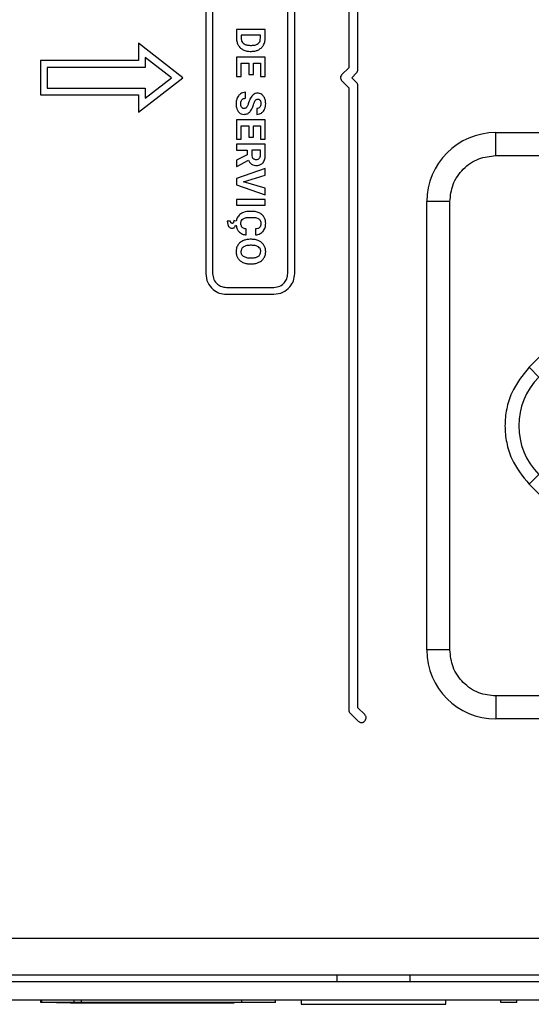
# Model space of a CAD drawing. Units: millimetres. Extents: x 7 to 286, y 8 to 196.
# Drawn here: x 140 to 148, y 144 to 158 of the extents above; entities that cross this region are included whole.
import ezdxf

# ---------------------------------------------------------------- set-up
doc = ezdxf.new("R2010")
doc.units = ezdxf.units.MM

msp = doc.modelspace()

# ---------------------------------------------------------------- linework, layer by layer
at = {"color": 7, "linetype": 'Continuous', "lineweight": 25}
for p, q in [((144.9038, 166.8099), (144.9038, 157.7929)), ((145.0371, 157.7644), (145.0371, 166.7814)), ((142.8284, 160.4868), (142.8284, 154.8081)), ((142.9284, 160.4868), (142.9284, 154.8081)), ((144.0193, 154.8081), (144.0193, 160.4868)), ((144.1193, 154.8081), (144.1193, 160.4868)), ((143.2748, 158.3489), (143.2748, 158.2194)), ((143.6928, 158.3489), (143.2748, 158.3489)), ((143.6928, 158.2203), (143.6928, 158.3489)), ((141.8522, 158.1474), (141.8522, 157.8974)), ((142.495, 157.6474), (141.8522, 158.1474)), ((143.3442, 158.2628), (143.3442, 158.2211)), ((143.6229, 158.2628), (143.3442, 158.2628)), ((143.6229, 158.2203), (143.6229, 158.2628)), ((143.4715, 158.1167), (143.4935, 158.1167)), ((143.474, 158.0293), (143.4933, 158.0293)), ((141.8522, 157.8974), (140.4304, 157.8974)), ((140.4304, 157.8974), (140.4304, 157.3974)), ((142.3322, 157.6474), (141.9522, 157.9429)), ((141.9522, 157.9429), (141.9522, 157.7974)), ((143.6928, 157.9461), (143.2748, 157.9461)), ((143.2748, 157.9461), (143.2748, 157.666)), ((143.3442, 157.86), (143.4565, 157.86)), ((143.3442, 157.666), (143.3442, 157.86)), ((143.4565, 157.86), (143.4565, 157.6947)), ((143.5235, 157.86), (143.6229, 157.86)), ((143.5235, 157.6947), (143.5235, 157.86)), ((143.6229, 157.86), (143.6229, 157.6666)), ((143.6928, 157.6666), (143.6928, 157.9461)), ((140.5304, 157.7974), (140.5304, 157.4974)), ((141.9522, 157.7974), (140.5304, 157.7974)), ((144.9038, 157.7929), (144.8054, 157.6945)), ((144.9469, 157.6474), (145.0176, 157.7181)), ((141.8522, 157.1474), (142.495, 157.6474)), ((141.9522, 157.3519), (142.3322, 157.6474)), ((143.2748, 157.666), (143.3442, 157.666)), ((143.4565, 157.6947), (143.5235, 157.6947)), ((143.6229, 157.6666), (143.6928, 157.6666)), ((144.8054, 157.6002), (144.9037, 157.5019)), ((145.0175, 157.5767), (144.9469, 157.6474)), ((140.5304, 157.4974), (141.9522, 157.4974)), ((141.9522, 157.4974), (141.9522, 157.3519)), ((143.4062, 157.3501), (143.4062, 157.4365)), ((144.9037, 157.5019), (144.9037, 148.4857)), ((145.0371, 148.5134), (145.0371, 157.5295)), ((140.4304, 157.3974), (141.8522, 157.3974)), ((141.8522, 157.3974), (141.8522, 157.1474)), ((143.5695, 157.2019), (143.5695, 157.1159)), ((143.2748, 157.037), (143.2748, 156.7568)), ((143.6928, 157.037), (143.2748, 157.037)), ((143.6928, 156.7574), (143.6928, 157.037)), ((143.3442, 156.9509), (143.4565, 156.9509)), ((143.3442, 156.7568), (143.3442, 156.9509)), ((143.4565, 156.9509), (143.4565, 156.7855)), ((143.5235, 156.7855), (143.5235, 156.9509)), ((143.5235, 156.9509), (143.6229, 156.9509)), ((143.6229, 156.9509), (143.6229, 156.7574)), ((143.2748, 156.7568), (143.3442, 156.7568)), ((143.4565, 156.7855), (143.5235, 156.7855)), ((143.6229, 156.7574), (143.6928, 156.7574)), ((147.0371, 156.5188), (147.0371, 156.8522)), ((147.0371, 156.8522), (160.0371, 156.8522)), ((143.2748, 156.6857), (143.2748, 156.5996)), ((143.6928, 156.6857), (143.2748, 156.6857)), ((143.2748, 156.5996), (143.4277, 156.5996)), ((143.4277, 156.5996), (143.4277, 156.531)), ((143.4976, 156.5996), (143.4976, 156.5301)), ((143.6229, 156.5996), (143.4976, 156.5996)), ((143.6229, 156.5304), (143.6229, 156.5996)), ((143.6928, 156.5304), (143.6928, 156.6857)), ((143.4277, 156.531), (143.2748, 156.4526)), ((143.2748, 156.4526), (143.2748, 156.3601)), ((143.2788, 156.3601), (143.4495, 156.4505)), ((147.0371, 156.5188), (160.0371, 156.5188)), ((143.2748, 156.3601), (143.2788, 156.3601)), ((143.6928, 156.3305), (143.2748, 156.1854)), ((143.6928, 156.2348), (143.6928, 156.3305)), ((143.2748, 156.1854), (143.2748, 156.0956)), ((143.3785, 156.1407), (143.6928, 156.2348)), ((143.2748, 156.0956), (143.6928, 155.9501)), ((143.6928, 156.046), (143.3785, 156.1407)), ((143.6928, 155.9501), (143.6928, 156.046)), ((143.6928, 155.8846), (143.2748, 155.8846)), ((143.2748, 155.8846), (143.2748, 155.7986)), ((143.6928, 155.7986), (143.6928, 155.8846)), ((143.2748, 155.7986), (143.6928, 155.7986)), ((146.0371, 149.3522), (146.0371, 155.8522)), ((146.3704, 155.8522), (146.0371, 155.8522)), ((146.3704, 149.3522), (146.3704, 155.8522)), ((143.2712, 155.5695), (143.2356, 155.5771)), ((143.4699, 155.6234), (143.5015, 155.6234)), ((143.4973, 155.7107), (143.4718, 155.7107)), ((143.1901, 155.5686), (143.1419, 155.5665)), ((143.26, 155.5094), (143.2708, 155.5074)), ((143.4139, 155.3699), (143.4139, 155.456)), ((143.5511, 155.4555), (143.5511, 155.3694)), ((143.4927, 155.3054), (143.4721, 155.3054)), ((149.4099, 155.3388), (147.5219, 153.4507)), ((143.4947, 155.2182), (143.4743, 155.2182)), ((143.4728, 155.0367), (143.4933, 155.0367)), ((143.4743, 154.9494), (143.493, 154.9494)), ((143.1284, 154.6081), (143.8193, 154.6081)), ((143.1284, 154.5081), (143.8193, 154.5081)), ((147.6633, 153.3093), (147.5219, 153.4507)), ((147.6633, 151.8951), (147.5219, 151.7537)), ((147.5219, 151.7537), (149.4099, 149.8656)), ((146.3704, 149.3522), (146.0371, 149.3522)), ((160.0371, 148.6855), (147.0371, 148.6855)), ((147.0371, 148.6855), (147.0371, 148.3522)), ((144.9233, 148.4385), (145.0411, 148.3207)), ((145.1354, 148.4151), (145.0371, 148.5134)), ((160.0371, 148.3522), (147.0371, 148.3522)), ((105.819, 144.6428), (184.7085, 144.6428)), ((144.7304, 144.6428), (144.7304, 144.5428)), ((145.7971, 144.5428), (145.7971, 144.6428)), ((184.7637, 144.5428), (105.7637, 144.5428)), ((184.7637, 144.2762), (105.7637, 144.2762)), ((140.4381, 144.2428), (140.4381, 144.2762)), ((140.4527, 144.2428), (140.4381, 144.2428)), ((140.4527, 144.2428), (140.4527, 144.2762)), ((140.9218, 144.2428), (140.4527, 144.2428)), ((140.7147, 144.2362), (140.6646, 144.2362)), ((140.7147, 144.2362), (140.7147, 144.2428)), ((140.8555, 144.2362), (140.7147, 144.2362)), ((140.8555, 144.2362), (140.8555, 144.2428)), ((140.8655, 144.2362), (140.8555, 144.2362)), ((140.8655, 144.2362), (140.8655, 144.2428)), ((140.8655, 144.2362), (140.942, 144.2362)), ((140.9218, 144.2428), (140.9218, 144.2762)), ((141.0248, 144.2428), (140.9218, 144.2428)), ((140.942, 144.2362), (140.942, 144.2428)), ((140.942, 144.2362), (141.4112, 144.2362)), ((141.0248, 144.2428), (141.0248, 144.2762)), ((143.351, 144.2428), (141.0248, 144.2428)), ((141.4112, 144.2362), (141.4112, 144.2428)), ((141.4112, 144.2362), (141.5142, 144.2362)), ((141.5142, 144.2362), (141.5142, 144.2428)), ((141.5142, 144.2362), (142.7473, 144.2362)), ((142.7473, 144.2362), (142.7473, 144.2428)), ((142.7473, 144.2362), (143.2398, 144.2362)), ((143.2398, 144.2362), (143.2398, 144.2428)), ((143.243, 144.2362), (143.2398, 144.2362)), ((143.3013, 144.2362), (143.3013, 144.2428)), ((143.351, 144.2428), (143.351, 144.2762)), ((143.8433, 144.2428), (143.351, 144.2428)), ((143.6023, 144.2362), (143.6023, 144.2428)), ((143.6316, 144.2362), (143.6316, 144.2428)), ((143.8433, 144.2428), (143.8433, 144.2762)), ((144.2137, 144.2762), (144.2137, 144.2162)), ((144.2137, 144.2162), (146.2337, 144.2162)), ((146.2337, 144.2162), (146.3137, 144.2162)), ((146.3137, 144.2162), (146.3137, 144.2762)), ((147.1112, 144.2428), (147.1112, 144.2762)), ((147.343, 144.2428), (147.343, 144.2762))]:
    msp.add_line(p, q, dxfattribs=at)
at = {"color": 8, "linetype": 'Continuous', "lineweight": 25}
msp.add_line((119.6271, 145.1762), (184.8971, 145.1762), dxfattribs=at)
at = {"color": 7, "linetype": 'Continuous', "lineweight": 25}
for centre, start, end in [((147.0371, 155.8522), 90, 180), ((148.3704, 152.6022), 135, 225), ((147.0371, 149.3522), 180, 270)]:
    msp.add_arc(centre, 1, start, end, dxfattribs=at)
for points, knots in [([(143.2748, 158.2194), (143.2761, 158.1998), (143.2784, 158.1652), (143.2935, 158.1343), (143.3001, 158.121)], [0, 0, 0, 0, 0.5701392, 1, 1, 1, 1]), ([(143.3442, 158.2211), (143.3446, 158.2123), (143.3455, 158.1955), (143.3545, 158.1673), (143.3686, 158.1527), (143.3771, 158.1439)], [0, 0, 0, 0, 0.3061992, 0.5830968, 1, 1, 1, 1]), ([(143.3771, 158.1439), (143.392, 158.1353), (143.4213, 158.1185), (143.455, 158.1173), (143.4715, 158.1167)], [0, 0, 0, 0, 0.5098774, 1, 1, 1, 1]), ([(143.4935, 158.1167), (143.5148, 158.1174), (143.5494, 158.1185), (143.5787, 158.1362), (143.59, 158.1431)], [0, 0, 0, 0, 0.6129315, 1, 1, 1, 1]), ([(143.59, 158.1431), (143.5956, 158.1484), (143.6069, 158.159), (143.6203, 158.1854), (143.6219, 158.2067), (143.6229, 158.2203)], [0, 0, 0, 0, 0.2652361, 0.5322918, 1, 1, 1, 1]), ([(143.6681, 158.1216), (143.676, 158.1388), (143.6906, 158.1702), (143.6921, 158.2047), (143.6928, 158.2203)], [0, 0, 0, 0, 0.5465736, 1, 1, 1, 1]), ([(143.3001, 158.121), (143.3105, 158.1057), (143.3294, 158.0782), (143.3578, 158.061), (143.3704, 158.0533)], [0, 0, 0, 0, 0.5560746, 1, 1, 1, 1]), ([(143.3704, 158.0533), (143.3884, 158.0457), (143.4216, 158.0315), (143.4576, 158.03), (143.474, 158.0293)], [0, 0, 0, 0, 0.5427977, 1, 1, 1, 1]), ([(143.4933, 158.0293), (143.5141, 158.0305), (143.5504, 158.0324), (143.5834, 158.0474), (143.5974, 158.0537)], [0, 0, 0, 0, 0.5737501, 1, 1, 1, 1]), ([(143.5974, 158.0537), (143.6134, 158.0638), (143.6417, 158.0816), (143.6601, 158.1095), (143.6681, 158.1216)], [0, 0, 0, 0, 0.5632581, 1, 1, 1, 1]), ([(145.0176, 157.7181), (145.0236, 157.7257), (145.0345, 157.7395), (145.0363, 157.7568), (145.0371, 157.7644)], [0, 0, 0, 0, 0.5572466, 1, 1, 1, 1]), ([(144.8054, 157.6945), (144.7993, 157.6866), (144.7873, 157.671), (144.7845, 157.6431), (144.7906, 157.6184), (144.8004, 157.6063), (144.8054, 157.6002)], [0, 0, 0, 0, 0.2836063, 0.5579514, 0.7751311, 1, 1, 1, 1]), ([(145.0371, 157.5295), (145.0359, 157.5394), (145.0339, 157.5571), (145.0225, 157.5707), (145.0175, 157.5767)], [0, 0, 0, 0, 0.558834, 1, 1, 1, 1]), ([(143.4062, 157.4365), (143.3917, 157.4355), (143.3664, 157.4338), (143.3444, 157.4212), (143.335, 157.4157)], [0, 0, 0, 0, 0.5701335, 1, 1, 1, 1]), ([(143.2866, 157.3553), (143.2809, 157.3398), (143.2705, 157.3113), (143.2694, 157.2811), (143.2689, 157.2674)], [0, 0, 0, 0, 0.5456793, 1, 1, 1, 1]), ([(143.335, 157.4157), (143.324, 157.4066), (143.3037, 157.3897), (143.292, 157.3662), (143.2866, 157.3553)], [0, 0, 0, 0, 0.5387753, 1, 1, 1, 1]), ([(143.3371, 157.2674), (143.3375, 157.2768), (143.3382, 157.294), (143.3453, 157.3172), (143.3584, 157.336), (143.3799, 157.3484), (143.397, 157.3495), (143.4062, 157.3501)], [0, 0, 0, 0, 0.2288101, 0.419092, 0.5850905, 0.7774787, 1, 1, 1, 1]), ([(143.478, 157.3524), (143.4725, 157.3408), (143.4615, 157.3178), (143.4535, 157.2935), (143.4495, 157.2815)], [0, 0, 0, 0, 0.5035528, 1, 1, 1, 1]), ([(143.5818, 157.4236), (143.5701, 157.4226), (143.5468, 157.4205), (143.5073, 157.3979), (143.4895, 157.3702), (143.478, 157.3524)], [0, 0, 0, 0, 0.26435, 0.5262552, 1, 1, 1, 1]), ([(143.5214, 157.2565), (143.5255, 157.2696), (143.5321, 157.2907), (143.543, 157.3098), (143.5471, 157.317)], [0, 0, 0, 0, 0.6236634, 1, 1, 1, 1]), ([(143.5471, 157.317), (143.5497, 157.3204), (143.5546, 157.3269), (143.566, 157.3354), (143.5756, 157.3367), (143.5813, 157.3374)], [0, 0, 0, 0, 0.3102978, 0.5864919, 1, 1, 1, 1]), ([(143.5813, 157.3374), (143.5852, 157.3372), (143.5928, 157.3367), (143.6058, 157.3317), (143.6125, 157.3245), (143.6166, 157.32)], [0, 0, 0, 0, 0.2868436, 0.5581713, 1, 1, 1, 1]), ([(143.6423, 157.4045), (143.6319, 157.4106), (143.6131, 157.4217), (143.5915, 157.423), (143.5818, 157.4236)], [0, 0, 0, 0, 0.5541226, 1, 1, 1, 1]), ([(143.6166, 157.32), (143.6209, 157.3122), (143.6292, 157.2968), (143.6297, 157.2794), (143.6299, 157.2709)], [0, 0, 0, 0, 0.5121868, 1, 1, 1, 1]), ([(143.6838, 157.3497), (143.6779, 157.362), (143.6677, 157.3831), (143.6498, 157.3982), (143.6423, 157.4045)], [0, 0, 0, 0, 0.58110627, 1, 1, 1, 1]), ([(143.6987, 157.2694), (143.6981, 157.2853), (143.6969, 157.3129), (143.6877, 157.3388), (143.6838, 157.3497)], [0, 0, 0, 0, 0.5771691, 1, 1, 1, 1]), ([(143.2689, 157.2674), (143.27, 157.2437), (143.2717, 157.2042), (143.2918, 157.1705), (143.2998, 157.1569)], [0, 0, 0, 0, 0.5982619, 1, 1, 1, 1]), ([(143.2998, 157.1569), (143.3058, 157.15), (143.3176, 157.1363), (143.3465, 157.1194), (143.3702, 157.1172), (143.3849, 157.1159)], [0, 0, 0, 0, 0.2812632, 0.5511335, 1, 1, 1, 1]), ([(143.3496, 157.2194), (143.3456, 157.2271), (143.3378, 157.2422), (143.3373, 157.2591), (143.3371, 157.2674)], [0, 0, 0, 0, 0.51115, 1, 1, 1, 1]), ([(143.3845, 157.2022), (143.3805, 157.2025), (143.3729, 157.2029), (143.36, 157.2079), (143.3536, 157.2151), (143.3496, 157.2194)], [0, 0, 0, 0, 0.2933191, 0.5659848, 1, 1, 1, 1]), ([(143.422, 157.2194), (143.4194, 157.2165), (143.4143, 157.2107), (143.4015, 157.2036), (143.3911, 157.2028), (143.3845, 157.2022)], [0, 0, 0, 0, 0.2731313, 0.54156251, 1, 1, 1, 1]), ([(143.3849, 157.1159), (143.4023, 157.1176), (143.4331, 157.1206), (143.4563, 157.1407), (143.4665, 157.1494)], [0, 0, 0, 0, 0.5630498, 1, 1, 1, 1]), ([(143.4495, 157.2815), (143.4449, 157.2673), (143.4379, 157.2456), (143.4261, 157.2262), (143.422, 157.2194)], [0, 0, 0, 0, 0.6532085, 1, 1, 1, 1]), ([(143.4665, 157.1494), (143.4786, 157.1656), (143.5029, 157.1982), (143.5152, 157.237), (143.5214, 157.2565)], [0, 0, 0, 0, 0.4973084, 1, 1, 1, 1]), ([(143.6141, 157.22), (143.6071, 157.2142), (143.5942, 157.2034), (143.5773, 157.2024), (143.5695, 157.2019)], [0, 0, 0, 0, 0.5333968, 1, 1, 1, 1]), ([(143.6299, 157.2709), (143.6294, 157.2598), (143.6285, 157.2413), (143.6182, 157.2261), (143.6141, 157.22)], [0, 0, 0, 0, 0.5996704, 1, 1, 1, 1]), ([(143.6367, 157.1352), (143.6471, 157.1434), (143.6662, 157.1585), (143.6774, 157.18), (143.6825, 157.1897)], [0, 0, 0, 0, 0.54701059, 1, 1, 1, 1]), ([(143.6825, 157.1897), (143.6877, 157.2036), (143.6974, 157.2294), (143.6983, 157.2568), (143.6987, 157.2694)], [0, 0, 0, 0, 0.5400083, 1, 1, 1, 1]), ([(143.5695, 157.1159), (143.583, 157.1168), (143.6069, 157.1185), (143.6277, 157.1302), (143.6367, 157.1352)], [0, 0, 0, 0, 0.5667226, 1, 1, 1, 1]), ([(143.4495, 156.4505), (143.4561, 156.4377), (143.4675, 156.4157), (143.487, 156.4007), (143.4951, 156.3945)], [0, 0, 0, 0, 0.58333193, 1, 1, 1, 1]), ([(143.4976, 156.5301), (143.4982, 156.5191), (143.4992, 156.5006), (143.5098, 156.4858), (143.5141, 156.4798)], [0, 0, 0, 0, 0.5974204, 1, 1, 1, 1]), ([(143.5141, 156.4798), (143.5212, 156.4741), (143.5346, 156.4634), (143.5516, 156.4624), (143.5596, 156.462)], [0, 0, 0, 0, 0.5325635, 1, 1, 1, 1]), ([(143.5596, 156.462), (143.5697, 156.4627), (143.587, 156.4638), (143.6004, 156.4745), (143.6059, 156.4788)], [0, 0, 0, 0, 0.587141, 1, 1, 1, 1]), ([(143.6059, 156.4788), (143.6089, 156.4823), (143.615, 156.4895), (143.6216, 156.5072), (143.6224, 156.5212), (143.6229, 156.5304)], [0, 0, 0, 0, 0.2433987, 0.5077653, 1, 1, 1, 1]), ([(143.6598, 156.4161), (143.6655, 156.4243), (143.6775, 156.4413), (143.6903, 156.4802), (143.6918, 156.5107), (143.6928, 156.5304)], [0, 0, 0, 0, 0.24587047, 0.51280521, 1, 1, 1, 1]), ([(146.3704, 155.8522), (146.3794, 155.936), (146.3932, 156.0654), (146.4762, 156.2208), (146.5623, 156.3269), (146.6684, 156.413), (146.8238, 156.4961), (146.9532, 156.5099), (147.0371, 156.5188)], [0, 0, 0, 0, 0.2394429, 0.3696359, 0.4999999, 0.6301929, 0.7605571, 1, 1, 1, 1]), ([(143.4951, 156.3945), (143.507, 156.3885), (143.5295, 156.3773), (143.5546, 156.3764), (143.5664, 156.3759)], [0, 0, 0, 0, 0.5287361, 1, 1, 1, 1]), ([(143.5664, 156.3759), (143.577, 156.3765), (143.5973, 156.3776), (143.6313, 156.3886), (143.6491, 156.4058), (143.6598, 156.4161)], [0, 0, 0, 0, 0.3035048, 0.5795765, 1, 1, 1, 1]), ([(143.2356, 155.5771), (143.2352, 155.5703), (143.2345, 155.5596), (143.231, 155.5496), (143.2297, 155.546)], [0, 0, 0, 0, 0.6453706, 1, 1, 1, 1]), ([(143.3231, 155.6646), (143.3088, 155.6496), (143.2828, 155.6224), (143.2748, 155.5858), (143.2712, 155.5695)], [0, 0, 0, 0, 0.5524363, 1, 1, 1, 1]), ([(143.4718, 155.7107), (143.4396, 155.7091), (143.3856, 155.7064), (143.3411, 155.6766), (143.3231, 155.6646)], [0, 0, 0, 0, 0.596383, 1, 1, 1, 1]), ([(143.3395, 155.5381), (143.3399, 155.5458), (143.3407, 155.5603), (143.3494, 155.5845), (143.3628, 155.596), (143.3708, 155.6029)], [0, 0, 0, 0, 0.3078924, 0.5826223, 1, 1, 1, 1]), ([(143.3708, 155.6029), (143.3775, 155.6065), (143.3921, 155.6143), (143.4258, 155.6219), (143.4523, 155.6228), (143.4699, 155.6234)], [0, 0, 0, 0, 0.22150927, 0.4848013, 1, 1, 1, 1]), ([(143.6037, 155.6894), (143.5852, 155.6962), (143.5508, 155.709), (143.5143, 155.7101), (143.4973, 155.7107)], [0, 0, 0, 0, 0.5372033, 1, 1, 1, 1]), ([(143.5015, 155.6234), (143.5227, 155.6229), (143.5564, 155.6221), (143.5862, 155.607), (143.5973, 155.6014)], [0, 0, 0, 0, 0.62891387, 1, 1, 1, 1]), ([(143.5973, 155.6014), (143.6026, 155.5972), (143.613, 155.5887), (143.6257, 155.5667), (143.6272, 155.5486), (143.6282, 155.537)], [0, 0, 0, 0, 0.2719817, 0.5387172, 1, 1, 1, 1]), ([(143.6741, 155.6287), (143.6636, 155.6426), (143.6444, 155.668), (143.6164, 155.6827), (143.6037, 155.6894)], [0, 0, 0, 0, 0.5477764, 1, 1, 1, 1]), ([(143.6987, 155.537), (143.6976, 155.5556), (143.6956, 155.588), (143.6806, 155.6166), (143.6741, 155.6287)], [0, 0, 0, 0, 0.5737399, 1, 1, 1, 1]), ([(143.1419, 155.5665), (143.1424, 155.5506), (143.1433, 155.5244), (143.1556, 155.5016), (143.1603, 155.4926)], [0, 0, 0, 0, 0.6106203, 1, 1, 1, 1]), ([(143.1603, 155.4926), (143.1639, 155.4882), (143.1708, 155.4796), (143.1876, 155.4687), (143.2017, 155.4673), (143.2103, 155.4664)], [0, 0, 0, 0, 0.28980078, 0.56077803, 1, 1, 1, 1]), ([(143.2134, 155.5363), (143.2107, 155.5365), (143.2057, 155.5369), (143.1989, 155.5405), (143.1937, 155.5471), (143.1906, 155.5568), (143.1903, 155.5644), (143.1901, 155.5686)], [0, 0, 0, 0, 0.1763887, 0.333975, 0.495556, 0.7192826, 1, 1, 1, 1]), ([(143.2103, 155.4664), (143.2174, 155.4669), (143.2308, 155.4678), (143.2467, 155.4783), (143.2561, 155.493), (143.2586, 155.5037), (143.26, 155.5094)], [0, 0, 0, 0, 0.29095832, 0.54610346, 0.75636397, 1, 1, 1, 1]), ([(143.2297, 155.546), (143.2288, 155.5444), (143.227, 155.5412), (143.2228, 155.5381), (143.2181, 155.5366), (143.215, 155.5364), (143.2134, 155.5363)], [0, 0, 0, 0, 0.2772963, 0.539528, 0.7571513, 1, 1, 1, 1]), ([(143.2708, 155.5074), (143.2743, 155.4889), (143.2803, 155.4569), (143.2995, 155.4308), (143.3076, 155.4197)], [0, 0, 0, 0, 0.5766918, 1, 1, 1, 1]), ([(143.3576, 155.4785), (143.3545, 155.4826), (143.3479, 155.4912), (143.3408, 155.5115), (143.34, 155.5276), (143.3395, 155.5381)], [0, 0, 0, 0, 0.2412301, 0.5062923, 1, 1, 1, 1]), ([(143.4139, 155.456), (143.4011, 155.4575), (143.3801, 155.4601), (143.364, 155.4733), (143.3576, 155.4785)], [0, 0, 0, 0, 0.60590084, 1, 1, 1, 1]), ([(143.6099, 155.478), (143.6061, 155.4746), (143.598, 155.4674), (143.578, 155.4589), (143.5617, 155.4568), (143.5511, 155.4555)], [0, 0, 0, 0, 0.2384717, 0.5028882, 1, 1, 1, 1]), ([(143.6282, 155.537), (143.6277, 155.5238), (143.6269, 155.5023), (143.6147, 155.4848), (143.6099, 155.478)], [0, 0, 0, 0, 0.6123186, 1, 1, 1, 1]), ([(143.66, 155.4204), (143.6724, 155.4392), (143.6959, 155.4747), (143.6978, 155.5171), (143.6987, 155.537)], [0, 0, 0, 0, 0.52967975, 1, 1, 1, 1]), ([(143.3076, 155.4197), (143.3242, 155.405), (143.3548, 155.3777), (143.3952, 155.3724), (143.4139, 155.3699)], [0, 0, 0, 0, 0.539541, 1, 1, 1, 1]), ([(143.4721, 155.3054), (143.4507, 155.3043), (143.4138, 155.3025), (143.3797, 155.2886), (143.3653, 155.2827)], [0, 0, 0, 0, 0.5798247, 1, 1, 1, 1]), ([(143.6015, 155.2831), (143.5826, 155.2903), (143.5475, 155.3036), (143.5101, 155.3048), (143.4927, 155.3054)], [0, 0, 0, 0, 0.5374011, 1, 1, 1, 1]), ([(143.5511, 155.3694), (143.5753, 155.3734), (143.6167, 155.3803), (143.6472, 155.4086), (143.66, 155.4204)], [0, 0, 0, 0, 0.5823594, 1, 1, 1, 1]), ([(143.2939, 155.2195), (143.2859, 155.2035), (143.2713, 155.1742), (143.2697, 155.1416), (143.2689, 155.1268)], [0, 0, 0, 0, 0.5478563, 1, 1, 1, 1]), ([(143.3653, 155.2827), (143.3492, 155.2736), (143.3208, 155.2575), (143.302, 155.231), (143.2939, 155.2195)], [0, 0, 0, 0, 0.5683638, 1, 1, 1, 1]), ([(143.3749, 155.1945), (143.3689, 155.19), (143.3572, 155.181), (143.3425, 155.158), (143.3406, 155.1388), (143.3395, 155.1268)], [0, 0, 0, 0, 0.2838831, 0.5526954, 1, 1, 1, 1]), ([(143.4743, 155.2182), (143.4529, 155.2176), (143.4179, 155.2166), (143.3869, 155.2007), (143.3749, 155.1945)], [0, 0, 0, 0, 0.6120852, 1, 1, 1, 1]), ([(143.5938, 155.1943), (143.5782, 155.2019), (143.5469, 155.217), (143.5121, 155.2178), (143.4947, 155.2182)], [0, 0, 0, 0, 0.4992276, 1, 1, 1, 1]), ([(143.6276, 155.1274), (143.6271, 155.1351), (143.6262, 155.1497), (143.6164, 155.1746), (143.6024, 155.1868), (143.5938, 155.1943)], [0, 0, 0, 0, 0.2939723, 0.5657891, 1, 1, 1, 1]), ([(143.6735, 155.2203), (143.6628, 155.2346), (143.6432, 155.2607), (143.6145, 155.2762), (143.6015, 155.2831)], [0, 0, 0, 0, 0.5479102, 1, 1, 1, 1]), ([(143.6987, 155.1274), (143.6975, 155.1461), (143.6954, 155.1789), (143.6801, 155.2079), (143.6735, 155.2203)], [0, 0, 0, 0, 0.5701643, 1, 1, 1, 1]), ([(143.2689, 155.1268), (143.2701, 155.1081), (143.2722, 155.0751), (143.2876, 155.0461), (143.2942, 155.0336)], [0, 0, 0, 0, 0.57074279, 1, 1, 1, 1]), ([(143.2942, 155.0336), (143.305, 155.0194), (143.3245, 154.9934), (143.3531, 154.9781), (143.366, 154.9712)], [0, 0, 0, 0, 0.54899, 1, 1, 1, 1]), ([(143.3395, 155.1268), (143.3399, 155.1192), (143.3408, 155.1045), (143.3507, 155.0798), (143.3649, 155.0677), (143.3736, 155.0602)], [0, 0, 0, 0, 0.2939585, 0.5655103, 1, 1, 1, 1]), ([(143.3736, 155.0602), (143.3893, 155.0528), (143.4207, 155.0378), (143.4554, 155.0371), (143.4728, 155.0367)], [0, 0, 0, 0, 0.49926055, 1, 1, 1, 1]), ([(143.4933, 155.0367), (143.5151, 155.0372), (143.5504, 155.0381), (143.5815, 155.0541), (143.5934, 155.0602)], [0, 0, 0, 0, 0.6181818, 1, 1, 1, 1]), ([(143.5934, 155.0602), (143.5992, 155.0648), (143.6105, 155.0738), (143.6247, 155.0966), (143.6265, 155.1156), (143.6276, 155.1274)], [0, 0, 0, 0, 0.28270622, 0.55165688, 1, 1, 1, 1]), ([(143.6015, 154.9717), (143.6178, 154.9808), (143.6463, 154.9967), (143.6653, 155.0232), (143.6735, 155.0345)], [0, 0, 0, 0, 0.5696905, 1, 1, 1, 1]), ([(143.6735, 155.0345), (143.6816, 155.0506), (143.6964, 155.0799), (143.698, 155.1126), (143.6987, 155.1274)], [0, 0, 0, 0, 0.5473454, 1, 1, 1, 1]), ([(143.366, 154.9712), (143.3848, 154.9642), (143.4198, 154.9512), (143.457, 154.9499), (143.4743, 154.9494)], [0, 0, 0, 0, 0.5360289, 1, 1, 1, 1]), ([(143.493, 154.9494), (143.5148, 154.9503), (143.5522, 154.952), (143.5869, 154.9659), (143.6015, 154.9717)], [0, 0, 0, 0, 0.5804583, 1, 1, 1, 1]), ([(142.8284, 154.8081), (142.8344, 154.7638), (142.8463, 154.6761), (142.9268, 154.579), (143.0242, 154.5192), (143.0934, 154.5118), (143.1284, 154.5081)], [0, 0, 0, 0, 0.2821807, 0.5584339, 0.7766284, 1, 1, 1, 1]), ([(142.9284, 154.8081), (142.9324, 154.7786), (142.9405, 154.7202), (142.9943, 154.6557), (143.0591, 154.6156), (143.1051, 154.6106), (143.1284, 154.6081)], [0, 0, 0, 0, 0.2816118, 0.5586268, 0.7772272, 1, 1, 1, 1]), ([(143.8193, 154.5081), (143.8636, 154.514), (143.9512, 154.5257), (144.0485, 154.6057), (144.1084, 154.7033), (144.1156, 154.7728), (144.1193, 154.8081)], [0, 0, 0, 0, 0.2817557, 0.5571078, 0.7751455, 1, 1, 1, 1]), ([(143.8193, 154.6081), (143.8487, 154.612), (143.907, 154.6199), (143.9718, 154.6732), (144.0119, 154.7382), (144.0168, 154.7846), (144.0193, 154.8081)], [0, 0, 0, 0, 0.2809741, 0.5566361, 0.7750011, 1, 1, 1, 1]), ([(147.5219, 153.4507), (147.4266, 153.3326), (147.2794, 153.1503), (147.1873, 152.8469), (147.162, 152.6022), (147.1873, 152.3575), (147.2794, 152.0541), (147.4266, 151.8718), (147.5219, 151.7537)], [0, 0, 0, 0, 0.2394429, 0.3696739, 0.5, 0.630231, 0.7605571, 1, 1, 1, 1]), ([(147.0371, 148.6855), (146.9532, 148.6945), (146.8238, 148.7083), (146.6684, 148.7913), (146.5624, 148.8774), (146.4762, 148.9835), (146.3932, 149.1389), (146.3794, 149.2683), (146.3704, 149.3522)], [0, 0, 0, 0, 0.2394429, 0.3696359, 0.4999999, 0.6301929, 0.7605571, 1, 1, 1, 1]), ([(144.9037, 148.4857), (144.9049, 148.4759), (144.907, 148.4582), (144.9183, 148.4446), (144.9233, 148.4385)], [0, 0, 0, 0, 0.558995, 1, 1, 1, 1]), ([(145.0411, 148.3207), (145.0462, 148.3163), (145.0558, 148.3079), (145.0733, 148.3013), (145.0932, 148.2998), (145.1151, 148.3059), (145.1355, 148.3207), (145.1503, 148.3411), (145.1564, 148.3629), (145.1549, 148.3829), (145.1483, 148.4003), (145.1399, 148.41), (145.1354, 148.4151)], [0, 0, 0, 0, 0.0966977, 0.182503, 0.2630054, 0.3810553, 0.5, 0.6189447, 0.7369946, 0.817497, 0.9033023, 1, 1, 1, 1]), ([(147.343, 144.2428), (147.3385, 144.2428), (147.3303, 144.2428), (147.316, 144.2428), (147.3018, 144.2428), (147.2835, 144.2428), (147.2623, 144.2428), (147.2331, 144.2428), (147.1877, 144.2428), (147.1419, 144.2428), (147.1112, 144.2428)], [0, 0, 0, 0, 0.0522108, 0.0947654, 0.1326275, 0.1710074, 0.2560093, 0.3638978, 0.5727495, 1, 1, 1, 1])]:
    msp.add_open_spline(points, degree=3, knots=knots, dxfattribs=at)

doc.saveas('drawing.dxf')
